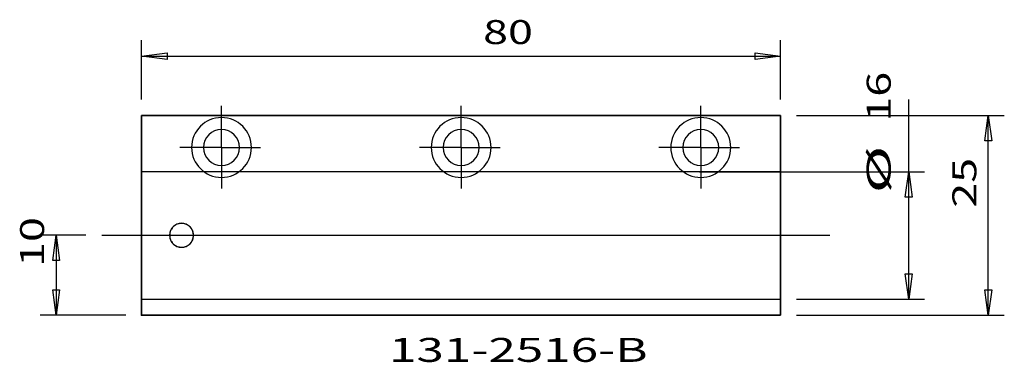
# Model space of a CAD drawing. Extents: x -15 to 108, y -6 to 37.
import ezdxf
from ezdxf.enums import TextEntityAlignment as Align

# ---------------------------------------------------------------- set-up
doc = ezdxf.new("R2010")
doc.units = 0
doc.header["$MEASUREMENT"] = 0
doc.layers.get('0').update_dxf_attribs({"linetype": 'CONTINUOUS'})
for name, color, linetype in [('1', 4, 'CONTINUOUS'), ('SK1', 4, 'CONTINUOUS'), ('SK2', 7, 'CONTINUOUS'), ('SK6', 5, 'CONTINUOUS')]:
    doc.layers.add(name, color=color, linetype=linetype)
doc.styles.add('SANDVIK_STYLE', font='simplex.shx', dxfattribs={"height": 0.11811})

# ---------------------------------------------------------------- blocks, each defined once
blk = doc.blocks.new('ASSORTEDPART1')
for p, q in [((0, 27), (0, 34.448432)), ((80, 27), (80, 34.448432)), ((0, 32.448432), (3.175, 32.866428)), ((0, 32.448432), (80, 32.448432)), ((3.175, 32.030435), (0, 32.448432)), ((3.175, 32.866428), (3.175, 32.030435)), ((76.825, 32.030435), (76.825, 32.866428)), ((76.825, 32.866428), (76.825, 32.866428)), ((76.825, 32.866428), (80, 32.448432)), ((80, 32.448432), (76.825, 32.030435)), ((3.175, 32.030435), (3.175, 32.030435))]:
    blk.add_line(p, q)
at = {"style": 'SANDVIK_STYLE', "width": 1.284191}
blk.add_text('80', height=3, dxfattribs=at).set_placement((42.746852, 33.948432), (48.984352, 33.948432), align=Align.FIT)
blk = doc.blocks.new('ASSORTEDPART2')
for p, q in [((82, 25), (108.000832, 25)), ((105.582835, 21.825), (106.000832, 25)), ((106.000832, 0), (106.000832, 25)), ((106.000832, 25), (106.418828, 21.825)), ((106.418828, 21.825), (105.582835, 21.825)), ((105.582835, 21.825), (105.582835, 21.825)), ((106.000832, 0), (105.582835, 3.175)), ((105.582835, 3.175), (106.418828, 3.175)), ((106.418828, 3.175), (106.000832, 0)), ((106.418828, 3.175), (106.418828, 3.175)), ((82, 0), (108.000832, 0))]:
    blk.add_line(p, q)
at = {"style": 'SANDVIK_STYLE', "width": 1.284191}
blk.add_text('25', height=3, rotation=90, dxfattribs=at).set_placement((104.500832, 13.454854), (104.500832, 19.692354), align=Align.FIT)
blk = doc.blocks.new('ASSORTEDPART3')
for p, q in [((96.027291, 2), (96.027291, 26.986228)), ((69.836187, 17.937254), (98.027291, 17.937254)), ((95.609294, 14.762254), (96.027291, 17.937254)), ((96.027291, 17.937254), (96.445287, 14.762254)), ((96.445287, 14.762254), (95.609294, 14.762254)), ((95.609294, 14.762254), (95.609294, 14.762254)), ((96.027291, 2), (95.609294, 5.175)), ((95.609294, 5.175), (96.445287, 5.175)), ((96.445287, 5.175), (96.027291, 2)), ((96.445287, 5.175), (96.445287, 5.175)), ((82, 2), (98.027291, 2))]:
    blk.add_line(p, q)
at = {"style": 'SANDVIK_STYLE'}
for s, width, p, p2 in [('16', 1.505603, (93.777291, 24.230964), (93.777291, 30.468464)), ('16', 1.505603, (93.777291, 24.230964), (93.777291, 30.468464)), ('%%c', 3.230769, (93.777291, 15.230964), (93.777291, 21.230964)), ('%%c', 3.230769, (93.777291, 15.230964), (93.777291, 21.230964))]:
    blk.add_text(s, height=3, rotation=90, dxfattribs=dict(at, width=width)).set_placement(p, p2, align=Align.FIT)
blk = doc.blocks.new('ASSORTEDPART4')
for p, q in [((-7, 10), (-12.714492, 10)), ((-11.132489, 6.825), (-10.714492, 10)), ((-10.714492, 10), (-10.714492, 0)), ((-10.714492, 10), (-10.296495, 6.825)), ((-10.296495, 6.825), (-11.132489, 6.825)), ((-11.132489, 6.825), (-11.132489, 6.825)), ((-10.714492, 0), (-11.132489, 3.175)), ((-11.132489, 3.175), (-10.296495, 3.175)), ((-10.296495, 3.175), (-10.714492, 0)), ((-10.296495, 3.175), (-10.296495, 3.175)), ((-2, 0), (-12.714492, 0))]:
    blk.add_line(p, q)
at = {"style": 'SANDVIK_STYLE', "width": 1.455417}
blk.add_text('10', height=3, rotation=90, dxfattribs=at).set_placement((-12.214492, 6.041294), (-12.214492, 12.278794), align=Align.FIT)

msp = doc.modelspace()

# ---------------------------------------------------------------- linework, layer by layer
at = {"layer": '1'}
for p, q in [((10, 21), (10, 26.207622)), ((40, 21), (40, 26.207622)), ((70, 21), (70, 26.207622)), ((0, 0), (0, 25)), ((0, 25), (80, 25)), ((0, 25), (0, 17.937254)), ((0, 25), (80, 25)), ((0, 25), (80, 25)), ((0, 25), (0, 17.937254)), ((80, 25), (0, 25)), ((0, 25), (0, 0)), ((80, 25), (80, 0)), ((80, 25), (80, 17.937254)), ((80, 17.937254), (80, 25)), ((80, 0), (80, 25)), ((10, 21), (4.768311, 21)), ((10, 21), (10, 15.849366)), ((10, 21), (14.867611, 21)), ((40, 21), (34.768311, 21)), ((40, 21), (40, 15.849366)), ((40, 21), (44.867611, 21)), ((70, 21), (64.768311, 21)), ((70, 21), (70, 15.849366)), ((70, 21), (74.867611, 21)), ((0, 2), (0, 17.937254)), ((0, 17.937254), (0, 2)), ((80, 2), (80, 17.937254)), ((80, 17.937254), (80, 2)), ((-5, 10), (86.167333, 10)), ((80, 0), (0, 0)), ((0, 0), (80, 0))]:
    msp.add_line(p, q, dxfattribs=at)
msp.add_polyline3d([(3.5, 10, 0), (3.515023, 9.881968, 0), (3.530046, 9.763935, 0), (3.54507, 9.645903, 0), (3.583819, 9.53399, 0), (3.627757, 9.423415, 0), (3.671695, 9.31284, 0), (3.733265, 9.211965, 0), (3.803137, 9.115657, 0), (3.87301, 9.019349, 0), (3.954169, 8.933635, 0), (4.045859, 8.857804, 0), (4.137549, 8.781974, 0), (4.235062, 8.715318, 0), (4.342709, 8.664627, 0), (4.450355, 8.613936, 0), (4.5599, 8.569081, 0), (4.676772, 8.54676, 0), (4.793644, 8.524438, 0), (4.910591, 8.503311, 0), (5.02934, 8.510809, 0), (5.148088, 8.518307, 0), (5.266836, 8.525805, 0), (5.380687, 8.558919, 0), (5.493828, 8.595751, 0), (5.606968, 8.632582, 0), (5.711066, 8.688602, 0), (5.81149, 8.752417, 0), (5.911914, 8.816232, 0), (6.001788, 8.892791, 0), (6.083225, 8.979539, 0), (6.164663, 9.066287, 0), (6.236412, 9.160075, 0), (6.293762, 9.264327, 0), (6.351111, 9.368578, 0), (6.401679, 9.475517, 0), (6.431301, 9.590755, 0), (6.460923, 9.705994, 0), (6.488167, 9.821532, 0), (6.488121, 9.940517, 0), (6.488074, 10.059502, 0), (6.488027, 10.178486, 0), (6.460935, 10.294039, 0), (6.431258, 10.409263, 0), (6.401582, 10.524488, 0), (6.35114, 10.631473, 0), (6.293748, 10.735701, 0), (6.236355, 10.839929, 0), (6.164701, 10.933784, 0), (6.083223, 11.020494, 0), (6.001744, 11.107204, 0), (5.911936, 11.183842, 0), (5.811474, 11.247597, 0), (5.711012, 11.311352, 0), (5.60696, 11.367479, 0), (5.493798, 11.404244, 0), (5.380636, 11.441009, 0), (5.266804, 11.474259, 0), (5.148053, 11.48171, 0), (5.029302, 11.489161, 0), (4.91055, 11.496613, 0), (4.7936, 11.475636, 0), (4.676739, 11.453257, 0), (4.559878, 11.430879, 0), (4.450308, 11.386129, 0), (4.342702, 11.335351, 0), (4.235097, 11.284573, 0), (4.137521, 11.218014, 0), (4.045859, 11.142149, 0), (3.954198, 11.066284, 0), (3.872933, 10.980666, 0), (3.803071, 10.88435, 0), (3.733209, 10.788035, 0), (3.67162, 10.687174, 0), (3.627787, 10.576558, 0), (3.583954, 10.465941, 0), (3.544731, 10.35414, 0), (3.529821, 10.236093, 0), (3.51491, 10.118047, 0), (3.5, 10, 0)], dxfattribs=at)
at = {"layer": '1', "extrusion": (0, 0, -1)}
for centre, radius in [((-10, 21), 3.75), ((-10, 21), 3.75), ((-40, 21), 3.75), ((-40, 21), 3.75), ((-70, 21), 3.75), ((-70, 21), 3.75), ((-10, 21), 2.25), ((-10, 21), 2.25), ((-10, 21), 2.25), ((-10, 21), 2.25), ((-40, 21), 2.25), ((-40, 21), 2.25), ((-40, 21), 2.25), ((-40, 21), 2.25), ((-70, 21), 2.25), ((-70, 21), 2.25), ((-70, 21), 2.25), ((-70, 21), 2.25), ((-5, 10), 1.5)]:
    msp.add_circle(centre, radius, dxfattribs=at)
at = {"layer": '1'}
msp.add_point((0, 0), dxfattribs=at)
at = {"layer": 'SK1'}
for p, q in [((7.836187, 17.937254), (0, 17.937254)), ((12.163813, 17.937254), (7.836187, 17.937254)), ((37.836187, 17.937254), (12.163813, 17.937254)), ((42.163813, 17.937254), (37.836187, 17.937254)), ((67.836187, 17.937254), (42.163813, 17.937254)), ((72.163813, 17.937254), (67.836187, 17.937254)), ((80, 17.937254), (72.163813, 17.937254)), ((0, 2), (80, 2))]:
    msp.add_line(p, q, dxfattribs=at)

# ---------------------------------------------------------------- block references
at = {"layer": 'SK2'}
for name in ['ASSORTEDPART1', 'ASSORTEDPART3', 'ASSORTEDPART2', 'ASSORTEDPART4']:
    msp.add_blockref(name, (0, 0), dxfattribs=at)

# ---------------------------------------------------------------- texts
at = {"layer": 'SK6', "style": 'SANDVIK_STYLE', "width": 1.168621}
msp.add_text('131-2516-B', height=3, dxfattribs=at).set_placement((30.969106, -5.852279), (63.356606, -5.852279), align=Align.FIT)

doc.saveas('drawing.dxf')
